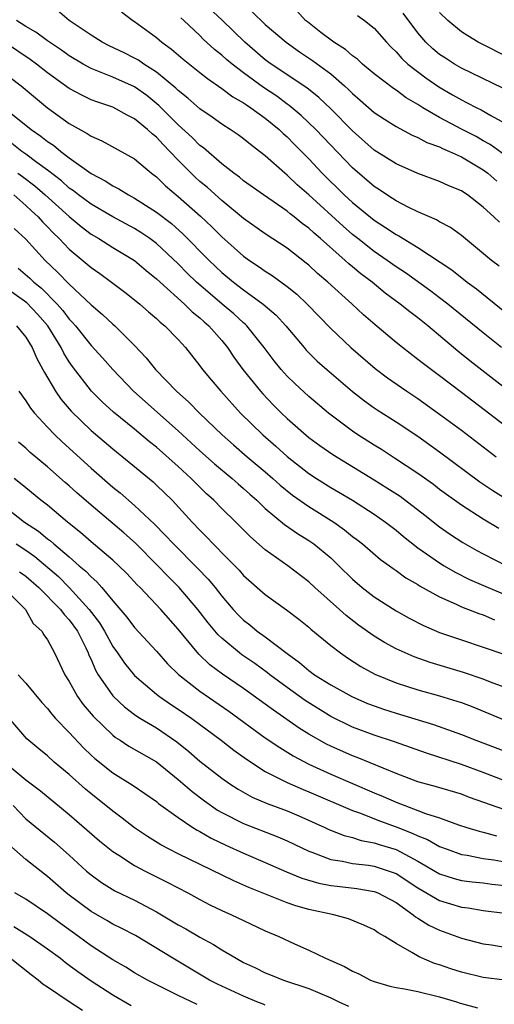
# Model space of a CAD drawing. Units: inches. Extents: x 2574000 to 2577000, y 1551000 to 1554000.
# Drawn here: x 2574372 to 2574416, y 1551085 to 1551175 of the extents above; entities that cross this region are included whole.
import ezdxf

# ---------------------------------------------------------------- set-up
doc = ezdxf.new("R2010")
doc.units = ezdxf.units.IN
doc.header["$MEASUREMENT"] = 0
doc.layers.add('LD25741551_2ft', color=43, linetype='Continuous')

msp = doc.modelspace()

# ---------------------------------------------------------------- linework, layer by layer
at = {"layer": 'LD25741551_2ft'}
for points, elevation in [([(2574416.492, 1551156.492), (2574415.981, 1551157), (2574415, 1551157.894), (2574413.573, 1551159), (2574413.22, 1551159.22), (2574413, 1551159.384), (2574411.846, 1551159.846), (2574411, 1551160.236), (2574409, 1551160.956), (2574407, 1551161.863), (2574405, 1551163.124), (2574403, 1551164.872), (2574401, 1551166.898), (2574399.926, 1551167.926), (2574398.817, 1551168.817), (2574395.542, 1551171), (2574395, 1551171.406), (2574393.113, 1551173), (2574391.03, 1551175.03), (2574389, 1551176.968)], 7526), ([(2574416.688, 1551145), (2574415, 1551146.353), (2574411.762, 1551149), (2574411, 1551149.579), (2574410.187, 1551150.187), (2574407.855, 1551151.855), (2574407, 1551152.407), (2574406.175, 1551153), (2574405, 1551153.804), (2574403.482, 1551155), (2574403, 1551155.384), (2574402.136, 1551156.137), (2574399, 1551159.028), (2574397.937, 1551159.937), (2574397, 1551160.831), (2574396.782, 1551161), (2574395, 1551162.586), (2574394.471, 1551163), (2574393.626, 1551163.626), (2574393, 1551164.145), (2574392.509, 1551164.509), (2574391.775, 1551165), (2574391, 1551165.486), (2574390.127, 1551166.127), (2574389, 1551166.908), (2574387.891, 1551167.891), (2574387, 1551168.579), (2574386.79, 1551168.79), (2574385, 1551170.257), (2574383.854, 1551171), (2574383.359, 1551171.359), (2574383, 1551171.559), (2574382.034, 1551172.034), (2574380.668, 1551172.668), (2574380.013, 1551173), (2574379, 1551173.659), (2574376.999, 1551175), (2574375.914, 1551175.914)], 7532), ([(2574381.806, 1551175.806), (2574382.835, 1551175), (2574383, 1551174.894), (2574385, 1551173.427), (2574385.499, 1551173), (2574386.378, 1551172.378), (2574387.456, 1551171.456), (2574389, 1551170.239), (2574389.679, 1551169.679), (2574391, 1551168.779), (2574392.003, 1551168.003), (2574393, 1551167.449), (2574393.257, 1551167.257), (2574393.673, 1551167), (2574395, 1551166.041), (2574396.265, 1551165), (2574396.633, 1551164.633), (2574397, 1551164.317), (2574397.649, 1551163.649), (2574399, 1551162.304), (2574400.219, 1551161), (2574402.24, 1551159), (2574403, 1551158.301), (2574405, 1551156.675), (2574406.031, 1551156.031), (2574407, 1551155.365), (2574407.245, 1551155.246), (2574409, 1551154.183), (2574412.121, 1551152.121), (2574413.542, 1551151), (2574414.38, 1551150.38), (2574417, 1551148.293)], 7530), ([(2574416.474, 1551152.474), (2574415.765, 1551153), (2574413, 1551155.272), (2574412.007, 1551156.007), (2574411, 1551156.522), (2574410.706, 1551156.706), (2574409, 1551157.451), (2574408.123, 1551157.877), (2574407, 1551158.455), (2574406.677, 1551158.677), (2574406.161, 1551159), (2574405.478, 1551159.478), (2574405, 1551159.774), (2574403, 1551161.479), (2574399.626, 1551165), (2574398.285, 1551166.286), (2574397.204, 1551167.204), (2574397, 1551167.339), (2574396.047, 1551168.047), (2574394.845, 1551168.846), (2574393, 1551170.194), (2574391.947, 1551171), (2574391.433, 1551171.433), (2574391, 1551171.83), (2574390.342, 1551172.342), (2574389.303, 1551173.303), (2574389, 1551173.613), (2574387.509, 1551175), (2574387.236, 1551175.236)], 7528), ([(2574393.791, 1551175.79), (2574395, 1551174.642), (2574396.908, 1551173), (2574398.134, 1551172.134), (2574399.339, 1551171.339), (2574401, 1551170.101), (2574402.272, 1551169), (2574402.653, 1551168.653), (2574403, 1551168.3), (2574403.705, 1551167.706), (2574405, 1551166.573), (2574405.939, 1551165.939), (2574407, 1551165.285), (2574408.489, 1551164.489), (2574409, 1551164.277), (2574409.819, 1551163.818), (2574411, 1551163.412), (2574411.269, 1551163.269), (2574411.923, 1551163), (2574413, 1551162.504), (2574415, 1551161.31), (2574415.431, 1551161), (2574416.27, 1551160.271)], 7524), ([(2574417, 1551162.639), (2574415.632, 1551163.632), (2574415, 1551163.975), (2574414.353, 1551164.353), (2574413.075, 1551165), (2574411, 1551166.101), (2574409.472, 1551167), (2574409, 1551167.306), (2574407.922, 1551167.922), (2574407, 1551168.608), (2574406.76, 1551168.76), (2574405, 1551170.103), (2574403.919, 1551171), (2574403.451, 1551171.451), (2574403, 1551171.766), (2574402.349, 1551172.349), (2574401.299, 1551173), (2574400.087, 1551173.913), (2574398.863, 1551174.863), (2574398.698, 1551175), (2574397.881, 1551175.881)], 7522), ([(2574403.463, 1551175.463), (2574404.111, 1551175), (2574405, 1551174.305), (2574406.11, 1551173), (2574406.551, 1551172.551), (2574407, 1551172.129), (2574407.521, 1551171.521), (2574408.094, 1551171), (2574409.738, 1551169.738), (2574410.915, 1551168.916), (2574412.191, 1551168.191), (2574413, 1551167.711), (2574413.485, 1551167.486), (2574414.415, 1551167), (2574414.816, 1551166.816), (2574415.7, 1551166.3), (2574417, 1551165.598)], 7520), ([(2574416.804, 1551168.804), (2574413, 1551170.628), (2574412.368, 1551171), (2574411.532, 1551171.532), (2574411, 1551171.893), (2574410.39, 1551172.39), (2574409.747, 1551173), (2574409, 1551173.858), (2574407.665, 1551175.665)], 7518), ([(2574417.517, 1551171.517), (2574414.545, 1551173), (2574413.586, 1551173.585), (2574413, 1551173.973), (2574411.757, 1551175), (2574411, 1551175.737)], 7516), ([(2574419.413, 1551139.413), (2574413.786, 1551143.786), (2574412.676, 1551144.676), (2574409.906, 1551147), (2574409, 1551147.727), (2574408.269, 1551148.269), (2574407.384, 1551149), (2574406.006, 1551150.006), (2574404.811, 1551151), (2574403.769, 1551151.769), (2574403, 1551152.42), (2574402.674, 1551152.674), (2574402.334, 1551153), (2574400.076, 1551155), (2574399.487, 1551155.487), (2574399, 1551155.954), (2574398.389, 1551156.389), (2574397.655, 1551157), (2574397.28, 1551157.28), (2574397, 1551157.522), (2574394.831, 1551159), (2574393, 1551160.309), (2574392.627, 1551160.627), (2574392.11, 1551161), (2574391, 1551161.864), (2574389.315, 1551163.315), (2574389, 1551163.54), (2574388.276, 1551164.276), (2574387, 1551165.441), (2574385.216, 1551167.216), (2574384.107, 1551168.107), (2574383, 1551168.927), (2574381, 1551169.818), (2574379.632, 1551170.368), (2574379, 1551170.592), (2574378.266, 1551171), (2574377, 1551171.756), (2574376.278, 1551172.278), (2574375, 1551173.124), (2574373.917, 1551173.917), (2574373, 1551174.458), (2574372.16, 1551175)], 7534), ([(2574418.61, 1551136.61), (2574413, 1551140.898), (2574411, 1551142.41), (2574409.509, 1551143.509), (2574409, 1551143.92), (2574407.596, 1551145), (2574407, 1551145.481), (2574405.084, 1551147.084), (2574404.018, 1551148.018), (2574402.982, 1551149), (2574400.747, 1551151), (2574399.804, 1551151.804), (2574399, 1551152.549), (2574398.755, 1551152.754), (2574397, 1551154.112), (2574395, 1551155.447), (2574393, 1551156.855), (2574391, 1551158.483), (2574389.681, 1551159.681), (2574389, 1551160.247), (2574388.602, 1551160.602), (2574387, 1551162.198), (2574386.236, 1551163), (2574385.614, 1551163.614), (2574385, 1551164.293), (2574384.599, 1551164.599), (2574384.19, 1551165), (2574383, 1551165.996), (2574382.321, 1551166.321), (2574381, 1551167.057), (2574379.53, 1551167.53), (2574379, 1551167.734), (2574378.142, 1551168.142), (2574377, 1551168.776), (2574375, 1551170.21), (2574373.98, 1551171), (2574373.411, 1551171.411), (2574371.042, 1551173)], 7536), ([(2574370.536, 1551170.536), (2574372.592, 1551169), (2574373.897, 1551167.897), (2574375, 1551166.994), (2574377, 1551165.561), (2574378.651, 1551164.651), (2574379, 1551164.392), (2574379.98, 1551163.98), (2574383, 1551162.311), (2574384.539, 1551161), (2574385, 1551160.658), (2574385.836, 1551159.836), (2574387, 1551158.858), (2574389.055, 1551157.055), (2574390.091, 1551156.091), (2574391, 1551155.174), (2574393, 1551153.396), (2574393.542, 1551153), (2574394.421, 1551152.421), (2574395, 1551152), (2574395.615, 1551151.616), (2574397, 1551150.614), (2574397.898, 1551149.898), (2574398.832, 1551149), (2574401, 1551146.752), (2574402.864, 1551145), (2574405.099, 1551143.099), (2574406.227, 1551142.227), (2574407.978, 1551141), (2574409, 1551140.324), (2574411, 1551138.909), (2574413, 1551137.424), (2574416.203, 1551135)], 7538), ([(2574371.034, 1551167), (2574373.497, 1551165), (2574374.402, 1551164.402), (2574375, 1551163.91), (2574375.555, 1551163.555), (2574376.218, 1551163), (2574377, 1551162.407), (2574379, 1551160.958), (2574380.298, 1551160.297), (2574381, 1551159.837), (2574381.562, 1551159.562), (2574382.44, 1551159), (2574383, 1551158.709), (2574385, 1551157.428), (2574386.374, 1551156.374), (2574387.44, 1551155.44), (2574389.835, 1551153), (2574391, 1551151.9), (2574392.083, 1551151), (2574393, 1551150.294), (2574394.814, 1551149), (2574395.987, 1551147.987), (2574396.886, 1551147), (2574398.557, 1551145), (2574398.763, 1551144.763), (2574399, 1551144.524), (2574399.77, 1551143.77), (2574400.633, 1551143), (2574402.99, 1551140.99), (2574404.109, 1551140.109), (2574405, 1551139.479), (2574405.283, 1551139.283), (2574407, 1551138.192), (2574409, 1551136.873), (2574411, 1551135.437), (2574414.708, 1551132.708), (2574415.89, 1551131.89), (2574417.124, 1551131.124)], 7540), ([(2574416.429, 1551128.429), (2574415, 1551129.261), (2574413, 1551130.566), (2574411, 1551132.006), (2574410.436, 1551132.436), (2574409, 1551133.455), (2574406.873, 1551134.873), (2574405.655, 1551135.655), (2574405, 1551136.051), (2574403.499, 1551137), (2574403, 1551137.336), (2574400.785, 1551139), (2574399, 1551140.519), (2574397.706, 1551141.706), (2574397, 1551142.398), (2574396.453, 1551143), (2574395.797, 1551143.797), (2574394.892, 1551145), (2574393.309, 1551147), (2574393.155, 1551147.155), (2574393, 1551147.277), (2574392.103, 1551148.103), (2574391.051, 1551149), (2574389.921, 1551149.92), (2574388.694, 1551151), (2574387.829, 1551151.829), (2574387, 1551152.676), (2574385, 1551154.545), (2574384.397, 1551155), (2574383.57, 1551155.569), (2574383, 1551155.927), (2574381, 1551157.002), (2574379, 1551158.147), (2574377.861, 1551159), (2574377.385, 1551159.385), (2574377, 1551159.638), (2574376.285, 1551160.285), (2574375, 1551161.265), (2574374.012, 1551161.988), (2574373, 1551162.757), (2574372.638, 1551163), (2574371.713, 1551163.713)], 7542), ([(2574372.29, 1551161), (2574372.702, 1551160.703), (2574373.837, 1551159.837), (2574374.797, 1551159), (2574377, 1551157.014), (2574378.102, 1551156.102), (2574379, 1551155.412), (2574379.711, 1551155), (2574381, 1551154.182), (2574382.981, 1551152.981), (2574384.063, 1551152.064), (2574385, 1551151.318), (2574385.333, 1551151), (2574387.59, 1551149), (2574388.298, 1551148.297), (2574389, 1551147.738), (2574389.381, 1551147.381), (2574389.826, 1551147), (2574391, 1551145.643), (2574391.529, 1551145), (2574392.119, 1551144.119), (2574392.936, 1551143), (2574394.543, 1551141), (2574394.757, 1551140.757), (2574395.738, 1551139.738), (2574396.477, 1551139), (2574397, 1551138.506), (2574399, 1551136.764), (2574400.013, 1551136.013), (2574401.19, 1551135.19), (2574405, 1551132.875), (2574406.155, 1551132.155), (2574407.366, 1551131.366), (2574409.634, 1551129.634), (2574411, 1551128.566), (2574411.92, 1551127.92), (2574413.131, 1551127.131), (2574414.405, 1551126.405), (2574415, 1551126.086), (2574417.137, 1551125)], 7544), ([(2574371.917, 1551159), (2574373, 1551158.049), (2574373.535, 1551157.536), (2574374.131, 1551157), (2574374.532, 1551156.532), (2574375, 1551156.079), (2574375.524, 1551155.523), (2574376.08, 1551155), (2574377, 1551154.038), (2574378.648, 1551152.648), (2574379, 1551152.335), (2574379.793, 1551151.793), (2574380.891, 1551151), (2574382.097, 1551150.097), (2574383, 1551149.395), (2574383.481, 1551149), (2574384.284, 1551148.284), (2574385, 1551147.684), (2574385.344, 1551147.344), (2574385.788, 1551147), (2574387, 1551145.744), (2574387.681, 1551145), (2574389, 1551143.341), (2574389.246, 1551143), (2574390.034, 1551142.034), (2574390.909, 1551141), (2574392.719, 1551139), (2574394.764, 1551137), (2574395.968, 1551135.968), (2574397, 1551135.028), (2574399, 1551133.449), (2574399.685, 1551133), (2574401, 1551132.185), (2574401.755, 1551131.755), (2574402.999, 1551131), (2574405, 1551129.718), (2574406.032, 1551129), (2574407, 1551128.254), (2574407.677, 1551127.677), (2574409, 1551126.635), (2574411, 1551125.257), (2574411.423, 1551125), (2574412.419, 1551124.419), (2574413.75, 1551123.75), (2574415.447, 1551123), (2574417, 1551122.358)], 7546), ([(2574371.939, 1551155.939), (2574373, 1551154.949), (2574374.793, 1551153), (2574375.934, 1551151.934), (2574377, 1551150.812), (2574379, 1551148.912), (2574380.051, 1551148.051), (2574381, 1551147.147), (2574381.172, 1551147), (2574383, 1551145.194), (2574384.073, 1551144.073), (2574384.907, 1551143), (2574386.839, 1551141), (2574387.992, 1551139.992), (2574388.942, 1551139), (2574391.025, 1551137), (2574392.079, 1551136.079), (2574393.325, 1551135), (2574395, 1551133.597), (2574395.692, 1551133), (2574396.378, 1551132.378), (2574397.485, 1551131.485), (2574399, 1551130.427), (2574401.281, 1551129), (2574402.283, 1551128.283), (2574403, 1551127.696), (2574403.407, 1551127.407), (2574403.922, 1551127), (2574405.586, 1551125.586), (2574406.404, 1551125), (2574406.74, 1551124.74), (2574407, 1551124.574), (2574407.905, 1551123.905), (2574409, 1551123.284), (2574409.17, 1551123.17), (2574411, 1551122.136), (2574412.535, 1551121.464), (2574413, 1551121.236), (2574414.615, 1551120.615), (2574415, 1551120.498), (2574416.053, 1551120.053)], 7548), ([(2574372.296, 1551152.296), (2574373.381, 1551151.38), (2574373.76, 1551151), (2574374.45, 1551150.451), (2574375.886, 1551149), (2574376.409, 1551148.409), (2574377, 1551147.608), (2574377.306, 1551147.306), (2574377.564, 1551147), (2574379, 1551145.194), (2574380.059, 1551144.059), (2574381, 1551142.983), (2574382.883, 1551141), (2574387, 1551137.368), (2574389, 1551135.538), (2574390.341, 1551134.341), (2574391.952, 1551133), (2574392.502, 1551132.502), (2574393, 1551132.085), (2574393.568, 1551131.568), (2574394.229, 1551131), (2574395, 1551130.264), (2574396.775, 1551128.775), (2574397.952, 1551127.952), (2574399, 1551127.319), (2574399.46, 1551127), (2574401, 1551125.715), (2574401.762, 1551125), (2574403, 1551123.771), (2574403.901, 1551123), (2574405, 1551122.142), (2574407, 1551120.859), (2574408.198, 1551120.198), (2574409.517, 1551119.517), (2574411, 1551118.892), (2574413, 1551118.193), (2574415, 1551117.539), (2574416.897, 1551116.897)], 7550), ([(2574419, 1551113.089), (2574415.674, 1551114.326), (2574415, 1551114.591), (2574413.203, 1551115.203), (2574410.139, 1551116.139), (2574408.653, 1551116.653), (2574407.836, 1551117), (2574407, 1551117.377), (2574405.95, 1551117.95), (2574405, 1551118.527), (2574403.562, 1551119.562), (2574402.425, 1551120.425), (2574401.801, 1551121), (2574399.555, 1551123), (2574399, 1551123.517), (2574397.067, 1551125), (2574395, 1551126.473), (2574393.64, 1551127.64), (2574392.298, 1551129), (2574391, 1551130.259), (2574390.28, 1551131), (2574389.602, 1551131.602), (2574388.592, 1551132.592), (2574388.196, 1551133), (2574387, 1551134.091), (2574385, 1551135.864), (2574384.37, 1551136.37), (2574383, 1551137.526), (2574381.075, 1551139.075), (2574380.024, 1551140.024), (2574379.039, 1551141), (2574377.284, 1551143.284), (2574377, 1551143.705), (2574376.499, 1551144.499), (2574376.267, 1551145), (2574375.027, 1551147), (2574374.075, 1551148.075), (2574373.101, 1551149.102), (2574371, 1551150.607)], 7552), ([(2574372.145, 1551147), (2574373, 1551145.956), (2574373.591, 1551145), (2574374.012, 1551144.012), (2574374.579, 1551143), (2574374.718, 1551142.718), (2574375.728, 1551141), (2574376.246, 1551140.246), (2574377.164, 1551139.164), (2574379, 1551137.398), (2574381, 1551135.732), (2574382.509, 1551134.509), (2574384.688, 1551132.688), (2574385, 1551132.403), (2574386.451, 1551131), (2574388.287, 1551129), (2574389, 1551128.248), (2574389.63, 1551127.63), (2574390.207, 1551127), (2574390.616, 1551126.616), (2574391, 1551126.187), (2574392.591, 1551124.591), (2574393, 1551124.119), (2574395, 1551122.366), (2574396.952, 1551120.952), (2574398.089, 1551120.089), (2574399, 1551119.353), (2574399.183, 1551119.184), (2574401, 1551117.687), (2574401.894, 1551117), (2574402.554, 1551116.554), (2574403.77, 1551115.77), (2574405.064, 1551115.064), (2574407, 1551114.257), (2574409, 1551113.62), (2574411, 1551113.069), (2574412.589, 1551112.589), (2574413, 1551112.451), (2574414.056, 1551112.056), (2574417, 1551110.852)], 7554), ([(2574372.369, 1551141), (2574373, 1551140.135), (2574373.443, 1551139.443), (2574373.798, 1551139), (2574375, 1551137.717), (2574375.68, 1551137), (2574376.349, 1551136.349), (2574379, 1551133.949), (2574381, 1551132.215), (2574381.676, 1551131.676), (2574383, 1551130.532), (2574384.822, 1551128.822), (2574385.819, 1551127.819), (2574386.557, 1551127), (2574388.787, 1551124.787), (2574389.765, 1551123.765), (2574390.39, 1551123), (2574391, 1551122.22), (2574392.055, 1551121), (2574392.508, 1551120.508), (2574393, 1551120.02), (2574393.575, 1551119.575), (2574394.266, 1551119), (2574395, 1551118.476), (2574397, 1551116.952), (2574398.136, 1551116.136), (2574399, 1551115.381), (2574399.525, 1551115), (2574401, 1551114.079), (2574402.933, 1551113), (2574404.38, 1551112.38), (2574405, 1551112.144), (2574405.85, 1551111.85), (2574407, 1551111.478), (2574410.431, 1551110.431), (2574413, 1551109.535), (2574414.335, 1551109), (2574417, 1551108.004)], 7556), ([(2574417, 1551105.288), (2574415, 1551106.04), (2574413, 1551106.765), (2574409.798, 1551107.798), (2574406.863, 1551108.863), (2574405, 1551109.477), (2574403, 1551110.201), (2574401, 1551111.182), (2574398.65, 1551112.65), (2574397, 1551113.827), (2574395.423, 1551115), (2574395.191, 1551115.191), (2574394.025, 1551116.025), (2574392.837, 1551116.837), (2574392.623, 1551117), (2574391, 1551118.354), (2574390.665, 1551118.665), (2574389.755, 1551119.755), (2574388.803, 1551121), (2574387.103, 1551123), (2574386.04, 1551124.04), (2574385.123, 1551125), (2574383.071, 1551127.071), (2574382.015, 1551128.015), (2574381, 1551128.885), (2574379, 1551130.555), (2574377.689, 1551131.69), (2574377, 1551132.318), (2574376.627, 1551132.627), (2574375, 1551134.076), (2574373.399, 1551135.399), (2574373, 1551135.772), (2574372.34, 1551136.34)], 7558), ([(2574417, 1551102.612), (2574413.759, 1551103.759), (2574413, 1551104.047), (2574410.726, 1551104.725), (2574409, 1551105.192), (2574407, 1551105.949), (2574403.42, 1551107.42), (2574403, 1551107.566), (2574401, 1551108.447), (2574400.628, 1551108.628), (2574399, 1551109.566), (2574398.118, 1551110.118), (2574395.741, 1551111.741), (2574395, 1551112.296), (2574393, 1551113.731), (2574391.063, 1551115.064), (2574389.919, 1551115.919), (2574388.885, 1551116.885), (2574387, 1551119.198), (2574385.398, 1551121), (2574383.498, 1551123), (2574383.246, 1551123.246), (2574382.284, 1551124.284), (2574381.564, 1551125), (2574381, 1551125.52), (2574379, 1551127.198), (2574378.044, 1551128.044), (2574376.85, 1551129), (2574375, 1551130.542), (2574374.397, 1551131), (2574373, 1551132.131), (2574372.537, 1551132.537), (2574371.95, 1551133)], 7560), ([(2574370.704, 1551130.705), (2574372.9, 1551129), (2574374.174, 1551128.174), (2574375, 1551127.481), (2574375.28, 1551127.28), (2574375.581, 1551127), (2574377, 1551125.802), (2574377.918, 1551125), (2574378.511, 1551124.511), (2574379, 1551123.968), (2574379.528, 1551123.528), (2574379.989, 1551123), (2574381, 1551121.782), (2574382.284, 1551120.284), (2574383, 1551119.339), (2574385, 1551117.171), (2574386.017, 1551116.017), (2574387.031, 1551115.031), (2574389, 1551113.508), (2574391.653, 1551111.653), (2574395, 1551109.225), (2574396.318, 1551108.318), (2574397.558, 1551107.558), (2574399, 1551106.799), (2574401, 1551105.888), (2574405, 1551104.174), (2574405.834, 1551103.834), (2574407, 1551103.311), (2574409, 1551102.568), (2574409.714, 1551102.286), (2574411, 1551101.883), (2574412.747, 1551101.253), (2574413.514, 1551101), (2574414.647, 1551100.647), (2574415, 1551100.564), (2574416.23, 1551100.23)], 7562), ([(2574372.13, 1551127), (2574373, 1551126.436), (2574373.853, 1551125.854), (2574376.005, 1551124.005), (2574377.006, 1551123.005), (2574378.842, 1551121), (2574379.771, 1551119.771), (2574380.241, 1551119), (2574381, 1551117.598), (2574381.434, 1551117), (2574382.069, 1551116.069), (2574383, 1551114.938), (2574385, 1551113.232), (2574385.293, 1551113), (2574386.304, 1551112.304), (2574387, 1551111.856), (2574388.243, 1551111), (2574390.944, 1551109), (2574392.098, 1551108.098), (2574393.267, 1551107.267), (2574395, 1551106.146), (2574397, 1551105.109), (2574398.466, 1551104.466), (2574399, 1551104.255), (2574403, 1551102.567), (2574403.652, 1551102.348), (2574405.579, 1551101.579), (2574407, 1551101.065), (2574408.485, 1551100.485), (2574409, 1551100.22), (2574409.885, 1551099.885), (2574411, 1551099.26), (2574411.681, 1551099), (2574413, 1551098.529), (2574413.546, 1551098.455), (2574415, 1551098.156), (2574415.966, 1551098.034), (2574417, 1551097.862)], 7564), ([(2574372.446, 1551124.446), (2574373, 1551124.044), (2574374.215, 1551123), (2574376.202, 1551121), (2574376.525, 1551120.525), (2574377, 1551120.039), (2574377.75, 1551119), (2574378.517, 1551117.483), (2574378.743, 1551117), (2574378.808, 1551116.808), (2574379, 1551116.402), (2574379.409, 1551115.409), (2574379.656, 1551115), (2574381, 1551113.058), (2574381.054, 1551113), (2574382.06, 1551112.06), (2574383, 1551111.351), (2574383.202, 1551111.202), (2574383.53, 1551111), (2574385, 1551110.126), (2574386.863, 1551108.863), (2574387.976, 1551107.976), (2574389, 1551107.078), (2574391, 1551105.515), (2574391.736, 1551105), (2574392.505, 1551104.505), (2574393.783, 1551103.783), (2574395.182, 1551103.182), (2574397, 1551102.512), (2574398.07, 1551102.07), (2574400.449, 1551101), (2574400.819, 1551100.819), (2574402.251, 1551100.251), (2574403, 1551100.068), (2574403.802, 1551099.802), (2574405, 1551099.601), (2574405.443, 1551099.443), (2574407, 1551098.968), (2574409, 1551097.906), (2574411, 1551096.76), (2574412.324, 1551096.324), (2574413, 1551096.136), (2574414.004, 1551096.004), (2574415, 1551095.913), (2574415.809, 1551095.809), (2574417, 1551095.686)], 7566), ([(2574371, 1551122.976), (2574372.974, 1551121), (2574373.698, 1551119.697), (2574374.476, 1551119), (2574374.656, 1551118.656), (2574375, 1551118.196), (2574375.635, 1551117), (2574376.599, 1551115), (2574377, 1551114.372), (2574377.749, 1551113), (2574378.276, 1551112.276), (2574379.198, 1551111.198), (2574381, 1551109.461), (2574381.258, 1551109.257), (2574381.678, 1551109), (2574382.468, 1551108.468), (2574385, 1551107.009), (2574387, 1551105.4), (2574388.284, 1551104.284), (2574389.431, 1551103.431), (2574390.601, 1551102.601), (2574391, 1551102.375), (2574393, 1551101.355), (2574396.15, 1551100.15), (2574397, 1551099.778), (2574399, 1551098.816), (2574399.27, 1551098.73), (2574401, 1551098.075), (2574402.091, 1551097.909), (2574403, 1551097.707), (2574404.463, 1551097.537), (2574405, 1551097.448), (2574406.381, 1551097), (2574406.837, 1551096.837), (2574407, 1551096.767), (2574409, 1551095.457), (2574411, 1551094.288), (2574413, 1551093.684), (2574413.621, 1551093.621), (2574415, 1551093.398), (2574417, 1551093.129)], 7568), ([(2574372.31, 1551115), (2574373, 1551114.231), (2574374.474, 1551112.474), (2574375, 1551111.898), (2574375.393, 1551111.393), (2574375.736, 1551111), (2574377, 1551109.696), (2574378.307, 1551108.307), (2574379, 1551107.644), (2574379.334, 1551107.334), (2574381, 1551106.004), (2574382.854, 1551104.854), (2574385, 1551103.377), (2574385.203, 1551103.203), (2574387, 1551101.906), (2574388.334, 1551101), (2574388.742, 1551100.742), (2574389, 1551100.615), (2574390.013, 1551100.013), (2574391.369, 1551099.369), (2574393, 1551098.636), (2574395, 1551097.785), (2574396.929, 1551096.929), (2574398.351, 1551096.351), (2574399.901, 1551095.9), (2574401, 1551095.692), (2574401.606, 1551095.606), (2574403.396, 1551095.396), (2574405, 1551095.133), (2574405.098, 1551095.098), (2574405.326, 1551095), (2574407, 1551094.107), (2574408.578, 1551093), (2574408.8, 1551092.8), (2574409, 1551092.689), (2574410.027, 1551092.027), (2574411, 1551091.577), (2574413, 1551090.862), (2574415, 1551090.331), (2574415.777, 1551090.223), (2574417, 1551090.021)], 7570), ([(2574417, 1551087.008), (2574415, 1551087.232), (2574413, 1551087.741), (2574412.031, 1551088.031), (2574411, 1551088.392), (2574410.526, 1551088.526), (2574409.122, 1551089.122), (2574408.458, 1551089.542), (2574407, 1551090.351), (2574405.987, 1551091), (2574405.349, 1551091.349), (2574405, 1551091.618), (2574404.052, 1551092.052), (2574402.634, 1551092.634), (2574401.275, 1551093), (2574399, 1551093.48), (2574397.811, 1551093.811), (2574397, 1551094.089), (2574393.499, 1551095.499), (2574392.108, 1551096.108), (2574387, 1551098.585), (2574386.185, 1551099), (2574385.419, 1551099.419), (2574384.186, 1551100.186), (2574383, 1551100.981), (2574381.865, 1551101.865), (2574381, 1551102.484), (2574380.372, 1551103), (2574379, 1551104.078), (2574378.497, 1551104.497), (2574377, 1551105.853), (2574375.627, 1551107), (2574375, 1551107.569), (2574374.201, 1551108.201), (2574373.118, 1551109.118), (2574371.27, 1551111.27)], 7572), ([(2574371, 1551107.044), (2574373, 1551105.361), (2574374.358, 1551104.358), (2574377, 1551102.2), (2574379.782, 1551099.782), (2574381, 1551098.791), (2574381.55, 1551098.45), (2574383, 1551097.507), (2574383.959, 1551097), (2574385.986, 1551095.986), (2574387.879, 1551095), (2574389, 1551094.387), (2574389.917, 1551093.917), (2574391, 1551093.392), (2574391.883, 1551093), (2574393, 1551092.458), (2574395, 1551091.529), (2574396.23, 1551091), (2574397.676, 1551090.324), (2574399, 1551089.736), (2574400.525, 1551089), (2574402.265, 1551088.265), (2574403, 1551087.836), (2574403.579, 1551087.579), (2574404.645, 1551087), (2574405, 1551086.861), (2574406.434, 1551086.434), (2574407, 1551086.328), (2574407.793, 1551086.207), (2574409, 1551085.945), (2574411, 1551085.47), (2574412.538, 1551085), (2574412.902, 1551084.902), (2574413, 1551084.859), (2574414.465, 1551084.465)], 7574), ([(2574371.836, 1551103), (2574373, 1551101.779), (2574375.639, 1551099.639), (2574377, 1551098.448), (2574378.589, 1551097), (2574379, 1551096.649), (2574379.953, 1551095.953), (2574381.188, 1551095.188), (2574383, 1551094.318), (2574385, 1551093.272), (2574387, 1551092.083), (2574387.701, 1551091.701), (2574389, 1551090.936), (2574390.256, 1551090.256), (2574391, 1551089.765), (2574392.316, 1551089), (2574393, 1551088.627), (2574394.113, 1551088.113), (2574395, 1551087.672), (2574395.473, 1551087.473), (2574396.676, 1551087), (2574399, 1551086.218), (2574401, 1551085.365), (2574401.763, 1551085), (2574402.623, 1551084.623)], 7576), ([(2574395, 1551084.689), (2574394.788, 1551084.788), (2574394.229, 1551085), (2574393, 1551085.529), (2574390.621, 1551086.621), (2574389.877, 1551087), (2574386.519, 1551089), (2574383.081, 1551091.081), (2574381.774, 1551091.774), (2574381, 1551092.147), (2574380.464, 1551092.464), (2574379, 1551093.284), (2574377, 1551094.786), (2574376.727, 1551095), (2574375, 1551096.508), (2574374.715, 1551096.715), (2574373, 1551098.065), (2574371.449, 1551099.449)], 7578), ([(2574388.757, 1551084.757), (2574387, 1551085.578), (2574384.194, 1551087), (2574383, 1551087.673), (2574382.18, 1551088.18), (2574381, 1551088.858), (2574379, 1551090.158), (2574377.859, 1551091), (2574376.192, 1551092.192), (2574375, 1551093.083), (2574373, 1551094.412), (2574372, 1551095)], 7580), ([(2574371.909, 1551091.909), (2574373.378, 1551091), (2574375, 1551089.884), (2574376.187, 1551089), (2574376.636, 1551088.636), (2574377, 1551088.382), (2574377.781, 1551087.781), (2574379, 1551086.932), (2574381, 1551085.646), (2574382.688, 1551084.688)], 7582), ([(2574378.225, 1551084.225), (2574377.004, 1551085), (2574375, 1551086.351), (2574374.614, 1551086.614), (2574374.149, 1551087), (2574373.49, 1551087.489), (2574371.58, 1551089)], 7584)]:
    msp.add_lwpolyline(points, dxfattribs=dict(at, elevation=elevation))

doc.saveas('drawing.dxf')
